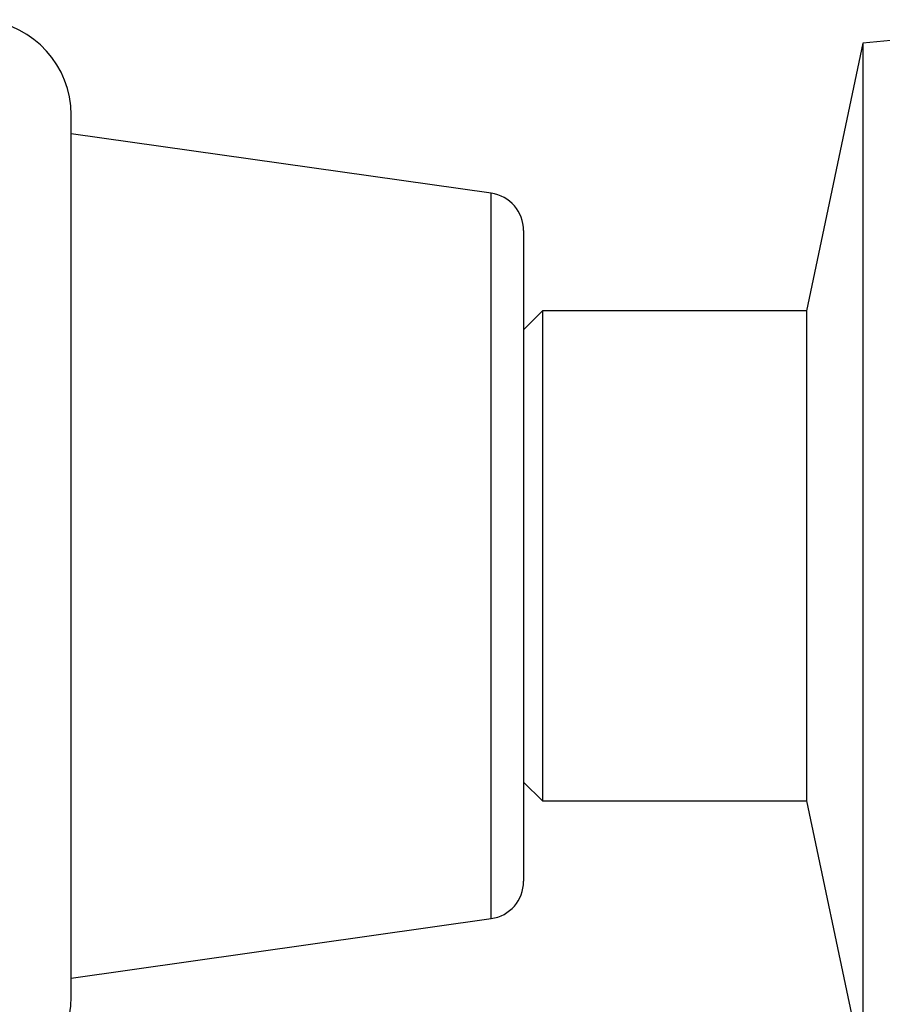
# Model space of a CAD drawing. Units: millimetres. Extents: x 5 to 995, y 5 to 995.
# Drawn here: x 810 to 817, y 445 to 454 of the extents above; entities that cross this region are included whole.
import ezdxf

# ---------------------------------------------------------------- set-up
doc = ezdxf.new("R2010")
doc.units = ezdxf.units.MM

msp = doc.modelspace()

# ---------------------------------------------------------------- linework, layer by layer
at = {"color": 7, "linetype": 'Continuous', "lineweight": 25}
for p, q in [((818.0965, 453.4723), (817.2428, 453.3869)), ((817.2428, 453.3869), (816.7428, 451.0203)), ((817.2428, 453.3869), (817.2428, 444.3203)), ((810.2428, 452.7103), (810.2428, 452.7536)), ((810.2428, 444.9536), (810.2428, 452.7103)), ((813.9562, 452.0609), (810.2428, 452.5869)), ((814.2428, 451.7308), (814.2428, 445.9764)), ((814.4095, 451.0203), (814.2428, 450.8536)), ((816.7428, 451.0203), (814.4095, 451.0203)), ((814.4095, 451.0203), (814.4095, 446.6869)), ((816.7428, 451.0203), (816.7428, 446.6869)), ((814.2428, 446.8536), (814.4095, 446.6869)), ((814.4095, 446.6869), (816.7428, 446.6869)), ((816.7428, 446.6869), (817.2428, 444.3203)), ((810.2428, 445.1203), (813.9562, 445.6463))]:
    msp.add_line(p, q, dxfattribs=at)
at = {"color": 8, "linetype": 'Continuous', "lineweight": 25}
msp.add_line((813.9562, 445.6463), (813.9562, 452.0609), dxfattribs=at)
at = {"color": 7, "linetype": 'Continuous', "lineweight": 25}
for centre, radius, start, end in [((809.4012, 452.7536), 0.8417, 0, 168.57881), ((813.9095, 451.7308), 0.3333, 0, 81.93675), ((813.9095, 445.9764), 0.3333, 278.06325, 0), ((809.4012, 444.9536), 0.8417, 191.42119, 0)]:
    msp.add_arc(centre, radius, start, end, dxfattribs=at)

doc.saveas('drawing.dxf')
